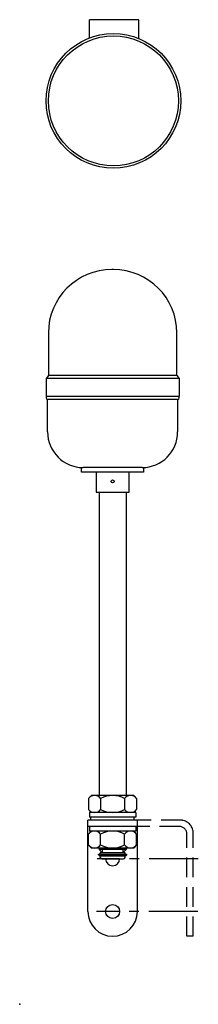
# Model space of a CAD drawing. Extents: x 0 to 115, y 0 to 636.
import ezdxf

# ---------------------------------------------------------------- set-up
doc = ezdxf.new("R2010")
doc.units = 0
doc.linetypes.add('CENTER', pattern=[50.8, 31.75, -6.35, 6.35, -6.35])
doc.linetypes.add('DASHED', pattern=[19.05, 12.7, -6.35])
doc.layers.get('0').update_dxf_attribs({"linetype": 'CONTINUOUS'})

msp = doc.modelspace()

# ---------------------------------------------------------------- linework, layer by layer
at = {"color": 3, "linetype": 'CONTINUOUS'}
for p, q in [((45, 624.644803), (45, 636.5)), ((77, 636.5), (45, 636.5)), ((77, 624.249224), (77, 636.5)), ((60.5, 475), (59.5, 475)), ((18.5, 434), (18.5, 406.5)), ((101.5, 406.5), (101.5, 434)), ((18.5, 406.5), (17, 404.5)), ((103, 404.5), (17, 404.5)), ((17, 404.5), (17, 393)), ((101.5, 406.5), (18.5, 406.5)), ((101.5, 406.5), (103, 404.5)), ((103, 404.5), (103, 393)), ((103, 393), (17, 393)), ((18, 370), (18, 391)), ((102, 391), (18, 391)), ((102, 391), (102, 370)), ((40, 344), (40, 347.021749)), ((80, 344), (40, 344)), ((79, 347), (41, 347)), ((49.35, 344), (49.35, 331)), ((70.65, 331), (70.65, 344)), ((80, 347.021749), (80, 344)), ((49.35, 331), (70.65, 331)), ((51.35, 331), (51.35, 135)), ((68.65, 331), (68.65, 135)), ((44.5, 133.094132), (46.405868, 135)), ((73.594132, 135), (46.405868, 135)), ((75.5, 133.094132), (73.594132, 135)), ((44.5, 133.094132), (44.5, 125.905868)), ((52.25, 133), (52.25, 126)), ((67.75, 133), (67.75, 126)), ((75.5, 133.094132), (75.5, 125.905868)), ((44.5, 125.905868), (46.405868, 124)), ((75, 124), (45, 124)), ((45, 124), (45, 121)), ((75, 121), (45, 121)), ((46, 119), (46, 121)), ((75.5, 125.905868), (73.594132, 124)), ((74, 119), (74, 121)), ((75, 124), (75, 121)), ((45, 115), (45, 112)), ((75, 115), (75, 112)), ((44.5, 110.094132), (46.405868, 112)), ((44.5, 102.905868), (44.5, 110.094132)), ((75, 112), (45, 112)), ((52.25, 103), (52.25, 110)), ((67.75, 103), (67.75, 110)), ((75.5, 110.094132), (73.594132, 112)), ((75.5, 102.905868), (75.5, 110.094132)), ((44.5, 102.905868), (46.405868, 101)), ((75.5, 102.905868), (73.594132, 101)), ((73.594132, 101), (46.405868, 101)), ((50.9, 96.7), (50.9, 97)), ((50.9, 97), (69.1, 97)), ((52, 96), (50.9, 96.7)), ((50.9, 96.7), (69.1, 96.7)), ((51.35, 101), (51.35, 100)), ((53.35, 98), (51.35, 100)), ((68.65, 100), (51.35, 100)), ((52, 97), (52, 98)), ((68, 98), (52, 98)), ((52, 95), (52, 96)), ((52, 96), (68, 96)), ((53.35, 101), (53.35, 98)), ((66.65, 101), (66.65, 98)), ((66.65, 98), (68.65, 100)), ((68, 97), (68, 98)), ((68, 96), (69.1, 96.7)), ((68, 95), (68, 96)), ((68.65, 101), (68.65, 100)), ((69.1, 96.7), (69.1, 97)), ((53, 94), (67, 94))]:
    msp.add_line(p, q, dxfattribs=at)
at = {"color": 50, "linetype": 'CONTINUOUS'}
for p, q in [((44, 60), (44, 119)), ((76, 119), (44, 119)), ((76, 115), (44, 115)), ((76, 60), (76, 119))]:
    msp.add_line(p, q, dxfattribs=at)
at = {"color": 50, "linetype": 'DASHED'}
for p, q in [((104, 119), (76, 119)), ((103, 115), (76, 115)), ((108, 44), (108, 110)), ((112, 44), (112, 111)), ((112, 44), (108, 44))]:
    msp.add_line(p, q, dxfattribs=at)
at = {"color": 50, "linetype": 'CENTER'}
for p, q in [((115.321591, 94), (50.042682, 94)), ((115.0885, 60), (49.5765, 60))]:
    msp.add_line(p, q, dxfattribs=at)
at = {"color": 3, "linetype": 'CONTINUOUS'}
for centre, radius in [((60.5, 584), 43.5), ((60.5, 584), 42), ((60, 338), 1)]:
    msp.add_circle(centre, radius, dxfattribs=at)
at = {"color": 50, "linetype": 'CONTINUOUS'}
msp.add_circle((60, 60), 4.5, dxfattribs=at)
at = {"color": 3, "linetype": 'CONTINUOUS'}
for centre, radius, start, end in [((59.5, 434), 41, 90, 180), ((60.5, 434), 41, 0, 90), ((18, 392), 1, 90, 270), ((102, 392), 1, 270, 90), ((41, 370), 23, 180, 270), ((79, 370), 23, 270, 0), ((48.375, 130.246094), 4.753906, 35.400856, 144.599144), ((60, 118.984375), 16.015625, 61.059412, 118.940588), ((71.625, 130.246094), 4.753906, 35.400856, 144.599144), ((48.375, 128.753906), 4.753906, 215.400856, 324.599144), ((60, 140.015625), 16.015625, 241.059412, 298.940588), ((71.625, 128.753906), 4.753906, 215.400856, 324.599144), ((48.375, 107.246094), 4.753906, 35.400856, 144.599144), ((60, 95.984375), 16.015625, 61.059412, 118.940588), ((71.625, 107.246094), 4.753906, 35.400856, 144.599144), ((48.375, 105.753906), 4.753906, 215.400856, 324.599144), ((60, 117.015625), 16.015625, 241.059412, 298.940588), ((71.625, 105.753906), 4.753906, 215.400856, 324.599144), ((53, 95), 1, 180, 270), ((67, 95), 1, 270, 0)]:
    msp.add_arc(centre, radius, start, end, dxfattribs=at)
at = {"color": 50, "linetype": 'DASHED'}
for centre, radius in [((103, 110), 5), ((104, 111), 8)]:
    msp.add_arc(centre, radius, 0, 90, dxfattribs=at)
at = {"color": 50, "linetype": 'CONTINUOUS'}
for centre, radius in [((60, 94), 4.5), ((60, 60), 16)]:
    msp.add_arc(centre, radius, 180, 0, dxfattribs=at)
at = {"color": 80, "linetype": 'CONTINUOUS'}
msp.add_point((0, 0), dxfattribs=at)

doc.saveas('drawing.dxf')
